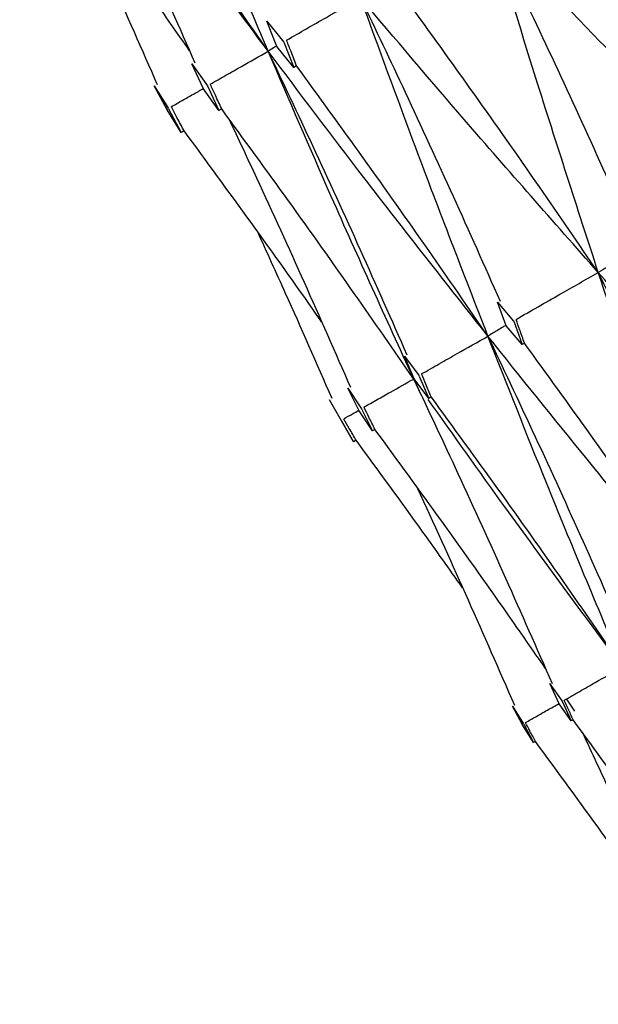
# Model space of a CAD drawing. Units: millimetres. Extents: x 23 to 262, y 32 to 415.
# Drawn here: x 226 to 228, y 363 to 366 of the extents above; entities that cross this region are included whole.
import ezdxf

# ---------------------------------------------------------------- set-up
doc = ezdxf.new("R2010")
doc.units = ezdxf.units.MM

msp = doc.modelspace()

# ---------------------------------------------------------------- linework, layer by layer
at = {"color": 7, "linetype": 'Continuous', "lineweight": 25}
for p, q in [((227.2115, 365.5756), (227.2623, 365.512)), ((227.2417, 365.4992), (227.2115, 365.5756)), ((227.2628, 365.5114), (227.2924, 365.4355)), ((227.2924, 365.4355), (227.2417, 365.4992)), ((227.0197, 365.371), (226.9845, 365.4469)), ((226.9848, 365.4465), (227.0317, 365.3801)), ((227.301, 365.4404), (227.2924, 365.4355)), ((226.9103, 365.3078), (226.8714, 365.3799)), ((226.8715, 365.3798), (226.9139, 365.3113)), ((226.8717, 365.3794), (226.9099, 365.3086)), ((227.0662, 365.305), (227.0197, 365.371)), ((227.0317, 365.3801), (227.0662, 365.305)), ((226.9525, 365.2393), (226.9103, 365.3078)), ((226.9142, 365.3109), (226.9525, 365.2393)), ((227.075, 365.31), (227.0662, 365.305)), ((226.9614, 365.2444), (226.9525, 365.2393)), ((227.9337, 364.6552), (227.908, 364.7263)), ((227.9081, 364.7262), (227.9562, 364.6694)), ((227.9817, 364.5986), (227.9337, 364.6552)), ((227.9566, 364.6688), (227.9817, 364.5986)), ((227.989, 364.6028), (227.9817, 364.5986)), ((227.656, 364.4948), (227.6266, 364.5635)), ((227.6266, 364.5634), (227.6709, 364.5043)), ((227.6779, 364.4446), (227.6546, 364.4945)), ((227.7001, 364.436), (227.656, 364.4948)), ((227.6715, 364.5035), (227.7001, 364.436)), ((227.4896, 364.3988), (227.4556, 364.4667)), ((227.4559, 364.4664), (227.4966, 364.4049)), ((227.3995, 364.4323), (227.4361, 364.369)), ((227.7077, 364.4404), (227.7001, 364.436)), ((227.4967, 364.4049), (227.53, 364.3378)), ((227.53, 364.3378), (227.4896, 364.3988)), ((227.4366, 364.3682), (227.473, 364.3049)), ((227.473, 364.3049), (227.4366, 364.3682)), ((227.5377, 364.3422), (227.53, 364.3378)), ((227.4808, 364.3093), (227.473, 364.3049)), ((228.0938, 363.5137), (228.0657, 363.5744)), ((228.0661, 363.5738), (228.1031, 363.5215)), ((228.1302, 363.4622), (228.0938, 363.5137)), ((228.1028, 363.5218), (228.1302, 363.4622)), ((228.1413, 363.4911), (228.117, 363.5274)), ((227.9529, 363.5066), (227.983, 363.4508)), ((227.9834, 363.45), (227.953, 363.5066)), ((227.953, 363.5065), (227.9863, 363.4527)), ((227.9867, 363.4521), (228.0164, 363.3966)), ((228.1358, 363.4655), (228.1302, 363.4622)), ((228.0164, 363.3966), (227.9834, 363.45)), ((228.0222, 363.3999), (228.0164, 363.3966))]:
    msp.add_line(p, q, dxfattribs=at)
for points, knots in [([(227.2152, 365.4844), (227.136, 365.6718), (226.9944, 366.0066), (226.8592, 366.3455), (226.7997, 366.4947)], [0, 0, 0, 0, 0.55965, 1, 1, 1, 1]), ([(226.5775, 366.3611), (226.6216, 366.2677), (226.7151, 366.07), (226.854, 365.7664), (226.9472, 365.5554), (226.9938, 365.4499)], [0, 0, 0, 0, 0.309369, 0.654666, 1, 1, 1, 1]), ([(227.2152, 365.4844), (227.094, 365.6476), (226.8947, 365.9159), (226.7016, 366.1881), (226.6259, 366.2947)], [0, 0, 0, 0, 0.608079, 1, 1, 1, 1]), ([(227.2152, 365.4844), (227.1556, 365.5706), (227.0309, 365.751), (226.8377, 366.0233), (226.7026, 366.2082), (226.6351, 366.3007)], [0, 0, 0, 0, 0.313899, 0.656931, 1, 1, 1, 1]), ([(226.9781, 365.4854), (226.9411, 365.5387), (226.8388, 365.6861), (226.6681, 365.9254), (226.5327, 366.1101), (226.465, 366.2025)], [0, 0, 0, 0, 0.220694, 0.610321, 1, 1, 1, 1]), ([(226.5872, 366.035), (226.5903, 366.0285), (226.6424, 365.9175), (226.7406, 365.7009), (226.8337, 365.4899), (226.8802, 365.3843)], [0, 0, 0, 0, 0.030342, 0.515135, 1, 1, 1, 1]), ([(228.6505, 365.0695), (228.5916, 365.1561), (228.4686, 365.3373), (228.2781, 365.6108), (228.1453, 365.7966), (228.0789, 365.8896)], [0, 0, 0, 0, 0.314211, 0.657085, 1, 1, 1, 1]), ([(228.6505, 365.0695), (228.5053, 365.2173), (228.2457, 365.4817), (227.9923, 365.7502), (227.8806, 365.8686)], [0, 0, 0, 0, 0.5592359, 1, 1, 1, 1]), ([(227.8806, 365.8686), (227.9259, 365.7741), (228.0211, 365.5754), (228.1627, 365.2709), (228.2575, 365.0603), (228.3049, 364.955)], [0, 0, 0, 0, 0.312048, 0.656007, 1, 1, 1, 1]), ([(228.2119, 364.8163), (228.1486, 365.0114), (228.0354, 365.3603), (227.9279, 365.7131), (227.8806, 365.8686)], [0, 0, 0, 0, 0.5592382, 1, 1, 1, 1]), ([(227.2707, 365.5179), (227.2908, 365.5294), (227.3309, 365.5524), (227.4054, 365.595), (227.4598, 365.626), (227.4942, 365.6455)], [0, 0, 0, 0, 0.268563, 0.53713, 1, 1, 1, 1]), ([(228.2119, 364.8163), (228.0764, 364.9697), (227.8341, 365.2441), (227.5982, 365.5227), (227.4942, 365.6455)], [0, 0, 0, 0, 0.559238, 1, 1, 1, 1]), ([(227.4942, 365.6455), (227.5392, 365.5508), (227.6338, 365.3518), (227.7744, 365.0467), (227.8683, 364.8357), (227.9153, 364.7301)], [0, 0, 0, 0, 0.312047, 0.656005, 1, 1, 1, 1]), ([(227.8788, 364.6239), (227.8054, 364.8132), (227.6743, 365.1518), (227.5493, 365.4945), (227.4942, 365.6455)], [0, 0, 0, 0, 0.559238, 1, 1, 1, 1]), ([(228.2119, 364.8163), (228.1528, 364.9027), (228.029, 365.0835), (227.8375, 365.3563), (227.7037, 365.5417), (227.6368, 365.6343)], [0, 0, 0, 0, 0.314214, 0.657084, 1, 1, 1, 1]), ([(227.301, 365.4404), (227.2954, 365.4547), (227.2854, 365.4803), (227.2754, 365.5058), (227.2711, 365.5171)], [0, 0, 0, 0, 0.559968, 1, 1, 1, 1]), ([(227.0405, 365.385), (227.0562, 365.3939), (227.0876, 365.4119), (227.1459, 365.4452), (227.1883, 365.4692), (227.2152, 365.4844)], [0, 0, 0, 0, 0.268566, 0.53713, 1, 1, 1, 1]), ([(227.2412, 365.5006), (227.2409, 365.5004), (227.2375, 365.4984), (227.2289, 365.4931), (227.2205, 365.4878), (227.2152, 365.4844)], [0, 0, 0, 0, 0.03646, 0.390247, 1, 1, 1, 1]), ([(227.8788, 364.6239), (227.7533, 364.7831), (227.5289, 365.0679), (227.3112, 365.357), (227.2152, 365.4844)], [0, 0, 0, 0, 0.559235, 1, 1, 1, 1]), ([(227.2152, 365.4844), (227.26, 365.3896), (227.3541, 365.1903), (227.4939, 364.8848), (227.5873, 364.6734), (227.634, 364.5677)], [0, 0, 0, 0, 0.312046, 0.656005, 1, 1, 1, 1]), ([(227.6546, 364.4945), (227.571, 364.6779), (227.4214, 365.0059), (227.2783, 365.338), (227.2152, 365.4844)], [0, 0, 0, 0, 0.55924, 1, 1, 1, 1]), ([(227.8788, 364.6239), (227.8193, 364.7102), (227.6951, 364.8907), (227.5026, 365.163), (227.3682, 365.348), (227.301, 365.4404)], [0, 0, 0, 0, 0.314211, 0.65709, 1, 1, 1, 1]), ([(227.075, 365.31), (227.0686, 365.3238), (227.0572, 365.3486), (227.0458, 365.3734), (227.0408, 365.3843)], [0, 0, 0, 0, 0.5599553, 1, 1, 1, 1]), ([(226.9226, 365.3169), (226.9337, 365.3232), (226.956, 365.336), (226.9883, 365.3543), (227.0094, 365.3661), (227.0194, 365.3718)], [0, 0, 0, 0, 0.34421, 0.688421, 1, 1, 1, 1]), ([(226.9614, 365.2444), (226.9542, 365.2578), (226.9414, 365.2817), (226.9286, 365.3056), (226.923, 365.3161)], [0, 0, 0, 0, 0.559947, 1, 1, 1, 1]), ([(227.6546, 364.4945), (227.595, 364.5807), (227.4704, 364.761), (227.2774, 365.033), (227.1424, 365.2176), (227.075, 365.31)], [0, 0, 0, 0, 0.314212, 0.657084, 1, 1, 1, 1]), ([(227.0965, 365.2804), (227.1244, 365.221), (227.2015, 365.0571), (227.3244, 364.7869), (227.4174, 364.5753), (227.4639, 364.4695)], [0, 0, 0, 0, 0.221047, 0.610496, 1, 1, 1, 1]), ([(227.3765, 364.6672), (227.3718, 364.674), (227.3018, 364.7747), (227.164, 364.9675), (227.0289, 365.1521), (226.9614, 365.2444)], [0, 0, 0, 0, 0.034834, 0.517385, 1, 1, 1, 1]), ([(227.1816, 364.9417), (227.2102, 364.8791), (227.2869, 364.7115), (227.3607, 364.5426), (227.4071, 364.4367)], [0, 0, 0, 0, 0.372949, 1, 1, 1, 1]), ([(228.3194, 364.8799), (228.3114, 364.8753), (228.2934, 364.8647), (228.2576, 364.8436), (228.2297, 364.8269), (228.2119, 364.8163)], [0, 0, 0, 0, 0.223088, 0.505799, 1, 1, 1, 1]), ([(227.9636, 364.6746), (227.9857, 364.6873), (228.03, 364.7126), (228.1128, 364.7599), (228.1734, 364.7944), (228.2119, 364.8163)], [0, 0, 0, 0, 0.266804, 0.533607, 1, 1, 1, 1]), ([(228.9512, 364.0091), (228.8118, 364.1582), (228.5623, 364.4252), (228.3192, 364.6965), (228.2119, 364.8163)], [0, 0, 0, 0, 0.55882, 1, 1, 1, 1]), ([(228.2119, 364.8163), (228.257, 364.7216), (228.3518, 364.5224), (228.4928, 364.2169), (228.5871, 364.0055), (228.6343, 363.8997)], [0, 0, 0, 0, 0.311501, 0.655732, 1, 1, 1, 1]), ([(228.5648, 363.786), (228.4975, 363.9768), (228.377, 364.3182), (228.2625, 364.6638), (228.2119, 364.8163)], [0, 0, 0, 0, 0.558817, 1, 1, 1, 1]), ([(227.989, 364.6028), (227.9843, 364.616), (227.9759, 364.6396), (227.9676, 364.6633), (227.9639, 364.6737)], [0, 0, 0, 0, 0.559953, 1, 1, 1, 1]), ([(227.9331, 364.6569), (227.93, 364.655), (227.9215, 364.6499), (227.9034, 364.6391), (227.8883, 364.6298), (227.8788, 364.6239)], [0, 0, 0, 0, 0.1737793, 0.4744335, 1, 1, 1, 1]), ([(227.6784, 364.5099), (227.6963, 364.5201), (227.732, 364.5406), (227.7988, 364.5787), (227.8477, 364.6063), (227.8788, 364.6239)], [0, 0, 0, 0, 0.266803, 0.533606, 1, 1, 1, 1]), ([(228.5648, 363.786), (228.4352, 363.9408), (228.2034, 364.218), (227.9781, 364.4996), (227.8788, 364.6239)], [0, 0, 0, 0, 0.558815, 1, 1, 1, 1]), ([(227.8788, 364.6239), (227.9235, 364.5291), (228.0178, 364.3296), (228.1579, 364.0236), (228.2516, 363.8117), (228.2984, 363.7058)], [0, 0, 0, 0, 0.311511, 0.655729, 1, 1, 1, 1]), ([(228.2857, 363.6248), (228.2082, 363.8098), (228.0696, 364.1407), (227.9372, 364.476), (227.8788, 364.6239)], [0, 0, 0, 0, 0.558817, 1, 1, 1, 1]), ([(228.5648, 363.786), (228.5055, 363.8724), (228.3816, 364.0529), (228.1899, 364.3253), (228.056, 364.5103), (227.989, 364.6028)], [0, 0, 0, 0, 0.314481, 0.657218, 1, 1, 1, 1]), ([(227.5044, 364.4095), (227.5178, 364.4171), (227.5446, 364.4324), (227.5947, 364.4608), (227.6313, 364.4814), (227.6546, 364.4945)], [0, 0, 0, 0, 0.266802, 0.533607, 1, 1, 1, 1]), ([(227.6546, 364.4945), (227.6992, 364.3996), (227.7931, 364.1999), (227.9326, 363.8935), (228.0258, 363.6813), (228.0723, 363.5753)], [0, 0, 0, 0, 0.311505, 0.655729, 1, 1, 1, 1]), ([(227.7077, 364.4404), (227.7023, 364.4531), (227.6927, 364.476), (227.683, 364.4989), (227.6788, 364.5089)], [0, 0, 0, 0, 0.559913, 1, 1, 1, 1]), ([(228.2857, 363.6248), (228.1663, 363.7855), (227.9676, 364.053), (227.7751, 364.3247), (227.6983, 364.4331)], [0, 0, 0, 0, 0.600965, 1, 1, 1, 1]), ([(228.2857, 363.6248), (228.2262, 363.7111), (228.1019, 363.8914), (227.9094, 364.1634), (227.7749, 364.348), (227.7077, 364.4404)], [0, 0, 0, 0, 0.314479, 0.657216, 1, 1, 1, 1]), ([(227.5377, 364.3422), (227.5315, 364.3546), (227.5206, 364.3767), (227.5096, 364.3989), (227.5048, 364.4086)], [0, 0, 0, 0, 0.559895, 1, 1, 1, 1]), ([(227.4435, 364.3743), (227.4523, 364.3793), (227.4675, 364.3879), (227.4827, 364.3964), (227.489, 364.4)], [0, 0, 0, 0, 0.578467, 1, 1, 1, 1]), ([(227.4808, 364.3093), (227.4739, 364.3213), (227.4616, 364.3427), (227.4494, 364.3641), (227.444, 364.3735)], [0, 0, 0, 0, 0.559954, 1, 1, 1, 1]), ([(228.0524, 363.6205), (228.0142, 363.6756), (227.9111, 363.8247), (227.7398, 364.0655), (227.6051, 364.25), (227.5377, 364.3422)], [0, 0, 0, 0, 0.226878, 0.613414, 1, 1, 1, 1]), ([(227.802, 363.8642), (227.7623, 363.9203), (227.6566, 364.0697), (227.5484, 364.2172), (227.4808, 364.3093)], [0, 0, 0, 0, 0.375697, 1, 1, 1, 1]), ([(227.663, 364.1699), (227.667, 364.1614), (227.72, 364.0479), (227.8191, 363.828), (227.9122, 363.6158), (227.9587, 363.5097)], [0, 0, 0, 0, 0.039025, 0.519482, 1, 1, 1, 1]), ([(228.109, 363.5244), (228.1246, 363.5333), (228.1558, 363.5512), (228.2147, 363.5848), (228.258, 363.6092), (228.2857, 363.6248)], [0, 0, 0, 0, 0.264215, 0.52843, 1, 1, 1, 1]), ([(227.9919, 363.4568), (228.0029, 363.4631), (228.0251, 363.4757), (228.0589, 363.4949), (228.0817, 363.5077), (228.0935, 363.5142)], [0, 0, 0, 0, 0.325454, 0.650904, 1, 1, 1, 1]), ([(228.1358, 363.4655), (228.1309, 363.4764), (228.122, 363.4959), (228.1131, 363.5154), (228.1092, 363.524)], [0, 0, 0, 0, 0.559892, 1, 1, 1, 1]), ([(228.0222, 363.3999), (228.0166, 363.4103), (228.0066, 363.4291), (227.9967, 363.4478), (227.9923, 363.456)], [0, 0, 0, 0, 0.559924, 1, 1, 1, 1]), ([(228.7143, 362.6513), (228.6547, 362.7375), (228.5302, 362.9175), (228.3376, 363.1891), (228.2031, 363.3733), (228.1358, 363.4655)], [0, 0, 0, 0, 0.314764, 0.657357, 1, 1, 1, 1]), ([(228.1638, 363.427), (228.1926, 363.3655), (228.2706, 363.1987), (228.3944, 362.9252), (228.4876, 362.7124), (228.5342, 362.606)], [0, 0, 0, 0, 0.226174, 0.613068, 1, 1, 1, 1]), ([(228.4418, 362.8159), (228.4352, 362.8254), (228.3635, 362.9285), (228.2242, 363.1236), (228.0895, 363.3078), (228.0222, 363.3999)], [0, 0, 0, 0, 0.048075, 0.524011, 1, 1, 1, 1])]:
    msp.add_open_spline(points, degree=3, knots=knots, dxfattribs=at)

doc.saveas('drawing.dxf')
